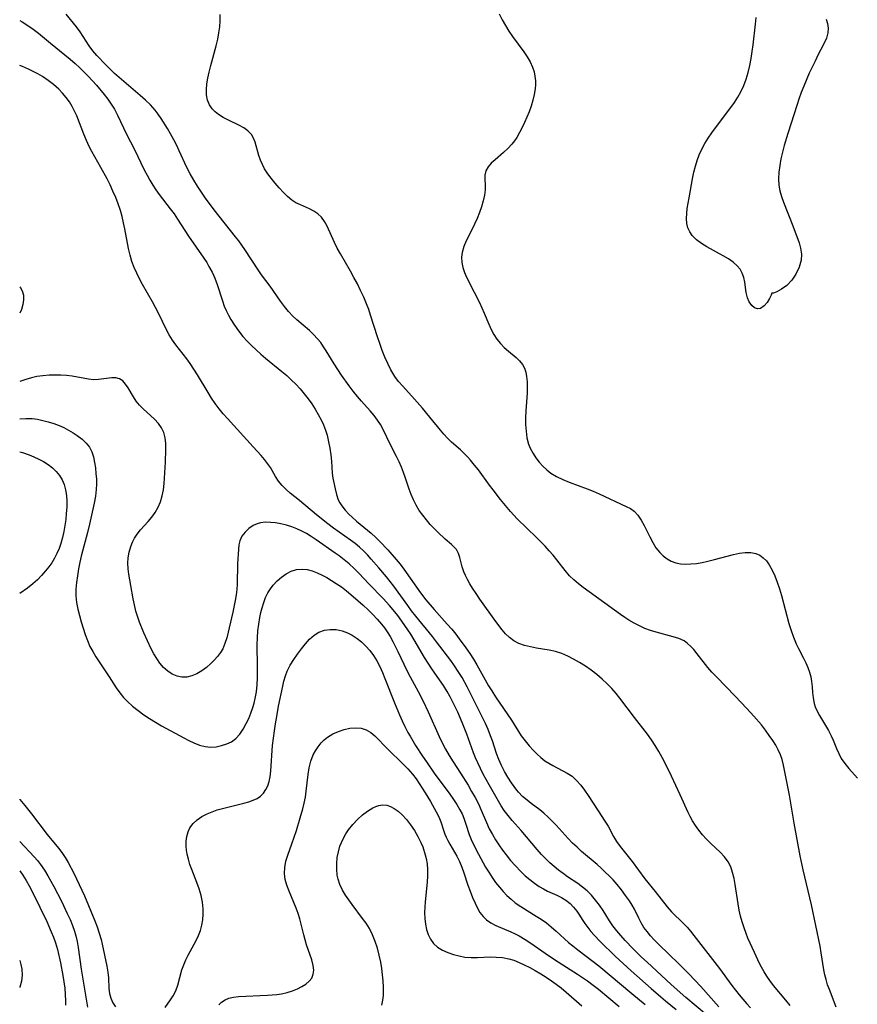
# Model space of a CAD drawing. Extents: x 1630312 to 1638514, y 2863029 to 2871231.
# Drawn here: x 1630312 to 1630540, y 2865716 to 2865984 of the extents above; entities that cross this region are included whole.
import ezdxf

# ---------------------------------------------------------------- set-up
doc = ezdxf.new("R2010")
doc.units = 0

msp = doc.modelspace()

# ---------------------------------------------------------------- linework, layer by layer
at = {"layer": 'WIL_061_Contours', "color": 0}
for points in [[(1630442.38, 2865985.26, 240), (1630443.18, 2865983.59, 240), (1630444.04, 2865982.05, 240), (1630444.98, 2865980.56, 240), (1630445.97, 2865979.1, 240), (1630449.02, 2865974.91, 240), (1630449.95, 2865973.55, 240), (1630450.77, 2865972.17, 240), (1630451.44, 2865970.75, 240), (1630451.82, 2865969.54, 240), (1630452.07, 2865968.3, 240), (1630452.19, 2865967.04, 240), (1630452.18, 2865965.96, 240), (1630452.09, 2865964.86, 240), (1630451.84, 2865963.31, 240), (1630451.48, 2865961.75, 240), (1630451.02, 2865960.2, 240), (1630450.49, 2865958.66, 240), (1630449.89, 2865957.15, 240), (1630449.26, 2865955.72, 240), (1630448.59, 2865954.32, 240), (1630447.87, 2865952.97, 240), (1630447.11, 2865951.68, 240), (1630446.49, 2865950.73, 240), (1630445.82, 2865949.83, 240), (1630444.73, 2865948.64, 240), (1630443.55, 2865947.57, 240), (1630441.21, 2865945.59, 240), (1630440.17, 2865944.63, 240), (1630439.32, 2865943.63, 240), (1630438.74, 2865942.58, 240), (1630438.49, 2865941.43, 240), (1630438.46, 2865940.19, 240), (1630438.52, 2865938.86, 240), (1630438.51, 2865937.46, 240), (1630438.35, 2865935.97, 240), (1630438.02, 2865934.42, 240), (1630437.57, 2865932.84, 240), (1630437.02, 2865931.24, 240), (1630436.39, 2865929.64, 240), (1630435.68, 2865928.06, 240), (1630434.92, 2865926.52, 240), (1630433.37, 2865923.55, 240), (1630432.71, 2865922, 240), (1630432.27, 2865920.42, 240), (1630432.14, 2865919.07, 240), (1630432.22, 2865917.69, 240), (1630432.48, 2865916.32, 240), (1630432.9, 2865914.97, 240), (1630433.48, 2865913.65, 240), (1630435.59, 2865909.63, 240), (1630436.98, 2865906.78, 240), (1630438.28, 2865903.87, 240), (1630439.54, 2865900.89, 240), (1630440.2, 2865899.45, 240), (1630440.92, 2865898.08, 240), (1630441.74, 2865896.8, 240), (1630442.69, 2865895.61, 240), (1630443.74, 2865894.53, 240), (1630444.85, 2865893.55, 240), (1630446.95, 2865891.85, 240), (1630447.89, 2865890.96, 240), (1630448.67, 2865889.98, 240), (1630449.19, 2865888.97, 240), (1630449.56, 2865887.85, 240), (1630449.8, 2865886.64, 240), (1630449.93, 2865885.2, 240), (1630449.96, 2865883.69, 240), (1630449.91, 2865882.13, 240), (1630449.61, 2865877.3, 240), (1630449.54, 2865875.44, 240), (1630449.54, 2865873.59, 240), (1630449.64, 2865871.78, 240), (1630449.88, 2865870.01, 240), (1630450.32, 2865868.32, 240), (1630450.86, 2865867, 240), (1630451.54, 2865865.75, 240), (1630452.35, 2865864.53, 240), (1630453.26, 2865863.37, 240), (1630454.25, 2865862.27, 240), (1630455.28, 2865861.28, 240), (1630456.4, 2865860.39, 240), (1630457.95, 2865859.45, 240), (1630459.62, 2865858.65, 240), (1630461.37, 2865857.94, 240), (1630466.3, 2865856.1, 240), (1630467.94, 2865855.47, 240), (1630469.54, 2865854.8, 240), (1630476.88, 2865851.37, 240), (1630478, 2865850.76, 240), (1630479.01, 2865850.04, 240), (1630480.07, 2865848.94, 240), (1630480.97, 2865847.63, 240), (1630481.78, 2865846.19, 240), (1630483.3, 2865843.11, 240), (1630484.09, 2865841.57, 240), (1630484.97, 2865840.12, 240), (1630485.98, 2865838.8, 240), (1630486.93, 2865837.88, 240), (1630487.98, 2865837.11, 240), (1630489.12, 2865836.48, 240), (1630490.34, 2865836.04, 240), (1630491.6, 2865835.79, 240), (1630492.91, 2865835.69, 240), (1630494.41, 2865835.72, 240), (1630495.96, 2865835.87, 240), (1630497.52, 2865836.12, 240), (1630499.09, 2865836.45, 240), (1630500.85, 2865836.89, 240), (1630506, 2865838.3, 240), (1630507.65, 2865838.65, 240), (1630509.24, 2865838.86, 240), (1630510.75, 2865838.87, 240), (1630512.14, 2865838.6, 240), (1630513.19, 2865838.11, 240), (1630514.14, 2865837.4, 240), (1630515, 2865836.52, 240), (1630515.77, 2865835.49, 240), (1630516.6, 2865834.04, 240), (1630517.32, 2865832.45, 240), (1630517.96, 2865830.75, 240), (1630518.53, 2865828.98, 240), (1630519.06, 2865827.17, 240), (1630521.11, 2865819.5, 240), (1630521.68, 2865817.63, 240), (1630522.32, 2865815.8, 240), (1630523.04, 2865814.03, 240), (1630523.68, 2865812.7, 240), (1630525.04, 2865810.13, 240), (1630525.67, 2865808.85, 240), (1630526.21, 2865807.6, 240), (1630526.67, 2865806.33, 240), (1630527.04, 2865805.06, 240), (1630527.29, 2865803.79, 240), (1630527.44, 2865802.29, 240), (1630527.52, 2865800.8, 240), (1630527.66, 2865799.31, 240), (1630527.97, 2865797.81, 240), (1630528.28, 2865796.84, 240), (1630528.68, 2865795.89, 240), (1630529.39, 2865794.5, 240), (1630531.87, 2865790.4, 240), (1630532.62, 2865788.99, 240), (1630533.13, 2865787.85, 240), (1630534.05, 2865785.53, 240), (1630534.64, 2865784.18, 240), (1630535.32, 2865782.87, 240), (1630536.29, 2865781.45, 240), (1630537.4, 2865780.09, 240), (1630539.79, 2865777.44, 240)], [(1630312, 2865983.48, 246), (1630312.66, 2865983.09, 246), (1630314.19, 2865982.1, 246), (1630315.69, 2865981.06, 246), (1630317.13, 2865979.97, 246), (1630320.38, 2865977.3, 246), (1630324.3, 2865974.15, 246), (1630325.7, 2865972.98, 246), (1630327.07, 2865971.77, 246), (1630328.27, 2865970.64, 246), (1630329.45, 2865969.48, 246), (1630330.61, 2865968.3, 246), (1630332.84, 2865965.87, 246), (1630334.95, 2865963.36, 246), (1630335.94, 2865962.08, 246), (1630336.88, 2865960.75, 246), (1630337.73, 2865959.39, 246), (1630338.6, 2865957.73, 246), (1630341.05, 2865952.57, 246), (1630343.18, 2865948.37, 246), (1630345.88, 2865942.84, 246), (1630346.61, 2865941.43, 246), (1630347.37, 2865940.05, 246), (1630348.17, 2865938.71, 246), (1630349.01, 2865937.42, 246), (1630349.89, 2865936.18, 246), (1630352.95, 2865932.24, 246), (1630353.96, 2865930.85, 246), (1630354.94, 2865929.43, 246), (1630357.89, 2865924.8, 246), (1630362.06, 2865918.82, 246), (1630362.84, 2865917.62, 246), (1630363.43, 2865916.62, 246), (1630364.28, 2865915.01, 246), (1630365.03, 2865913.36, 246), (1630365.69, 2865911.68, 246), (1630367.1, 2865907.25, 246), (1630367.62, 2865905.8, 246), (1630368.16, 2865904.57, 246), (1630368.76, 2865903.37, 246), (1630369.42, 2865902.19, 246), (1630370.41, 2865900.6, 246), (1630371.5, 2865899.05, 246), (1630372.67, 2865897.57, 246), (1630373.81, 2865896.3, 246), (1630375, 2865895.07, 246), (1630376.25, 2865893.89, 246), (1630377.54, 2865892.73, 246), (1630378.86, 2865891.62, 246), (1630383.29, 2865888.07, 246), (1630384.59, 2865886.94, 246), (1630385.84, 2865885.77, 246), (1630387.05, 2865884.55, 246), (1630388.22, 2865883.29, 246), (1630389.33, 2865881.99, 246), (1630390.39, 2865880.64, 246), (1630391.38, 2865879.25, 246), (1630392.31, 2865877.83, 246), (1630393.17, 2865876.36, 246), (1630393.95, 2865874.87, 246), (1630394.56, 2865873.5, 246), (1630395.09, 2865872.11, 246), (1630395.54, 2865870.7, 246), (1630395.99, 2865868.94, 246), (1630396.33, 2865867.17, 246), (1630396.57, 2865865.42, 246), (1630396.73, 2865863.7, 246), (1630396.82, 2865862.01, 246), (1630396.95, 2865860.38, 246), (1630397.17, 2865859, 246), (1630397.75, 2865856.13, 246), (1630398.11, 2865854.63, 246), (1630398.62, 2865853.17, 246), (1630399.04, 2865852.33, 246), (1630399.54, 2865851.53, 246), (1630400.44, 2865850.36, 246), (1630401.47, 2865849.25, 246), (1630402.34, 2865848.44, 246), (1630403.59, 2865847.35, 246), (1630407.51, 2865844.06, 246), (1630408.8, 2865842.9, 246), (1630409.92, 2865841.81, 246), (1630412.06, 2865839.54, 246), (1630414.31, 2865836.96, 246), (1630415.39, 2865835.63, 246), (1630416.44, 2865834.28, 246), (1630418.18, 2865831.87, 246), (1630420.95, 2865827.88, 246), (1630422.4, 2865825.99, 246), (1630424.63, 2865823.32, 246), (1630428.24, 2865819.32, 246), (1630429.43, 2865817.98, 246), (1630430.57, 2865816.61, 246), (1630431.51, 2865815.4, 246), (1630433.3, 2865812.92, 246), (1630434.36, 2865811.37, 246), (1630435.37, 2865809.81, 246), (1630436.27, 2865808.31, 246), (1630439.48, 2865802.61, 246), (1630440.34, 2865801.2, 246), (1630441.39, 2865799.57, 246), (1630445.7, 2865793.24, 246), (1630448.36, 2865788.98, 246), (1630449.37, 2865787.59, 246), (1630450.49, 2865786.26, 246), (1630451.67, 2865784.99, 246), (1630452.67, 2865784, 246), (1630453.71, 2865783.08, 246), (1630454.8, 2865782.23, 246), (1630455.83, 2865781.53, 246), (1630456.9, 2865780.9, 246), (1630460.85, 2865778.84, 246), (1630462.17, 2865777.98, 246), (1630463.4, 2865776.87, 246), (1630464.52, 2865775.6, 246), (1630465.56, 2865774.2, 246), (1630466.56, 2865772.73, 246), (1630469.22, 2865768.6, 246), (1630471.05, 2865765.83, 246), (1630471.93, 2865764.41, 246), (1630473.41, 2865761.64, 246), (1630474.27, 2865760.28, 246), (1630475.25, 2865758.93, 246), (1630478.47, 2865754.83, 246), (1630481.95, 2865750.11, 246), (1630484.73, 2865746.69, 246), (1630488.03, 2865742.51, 246), (1630489.23, 2865741.18, 246), (1630492.47, 2865737.98, 246), (1630493.42, 2865736.97, 246), (1630494.37, 2865735.87, 246), (1630495.28, 2865734.73, 246), (1630502.21, 2865725.78, 246), (1630505.59, 2865721.15, 246), (1630507.56, 2865718.6, 246), (1630508.59, 2865717.36, 246), (1630509.66, 2865716.16, 246), (1630510.71, 2865715.07, 246)], [(1630521.44, 2865715.69, 244), (1630520.3, 2865717.13, 244), (1630516.96, 2865721.14, 244), (1630515.92, 2865722.48, 244), (1630515.12, 2865723.64, 244), (1630514.37, 2865724.84, 244), (1630513.67, 2865726.07, 244), (1630513.12, 2865727.14, 244), (1630511.73, 2865730.07, 244), (1630509.98, 2865734.01, 244), (1630509.48, 2865735.26, 244), (1630508.92, 2865736.82, 244), (1630508.42, 2865738.39, 244), (1630507.99, 2865739.98, 244), (1630507.63, 2865741.59, 244), (1630507.31, 2865743.34, 244), (1630506.51, 2865748.55, 244), (1630506.2, 2865750.22, 244), (1630505.8, 2865751.83, 244), (1630505.28, 2865753.35, 244), (1630504.58, 2865754.77, 244), (1630503.61, 2865756.11, 244), (1630502.46, 2865757.35, 244), (1630499.92, 2865759.73, 244), (1630498.64, 2865760.98, 244), (1630497.61, 2865762.11, 244), (1630496.64, 2865763.32, 244), (1630495.74, 2865764.58, 244), (1630494.9, 2865765.91, 244), (1630494.29, 2865767.02, 244), (1630493.71, 2865768.15, 244), (1630491.51, 2865772.91, 244), (1630489.2, 2865778.02, 244), (1630487.55, 2865781.42, 244), (1630486.67, 2865783.09, 244), (1630485.75, 2865784.73, 244), (1630484.79, 2865786.34, 244), (1630483.76, 2865787.91, 244), (1630482.64, 2865789.46, 244), (1630479.12, 2865793.98, 244), (1630475.19, 2865799.2, 244), (1630474.16, 2865800.46, 244), (1630472.94, 2865801.84, 244), (1630471.67, 2865803.16, 244), (1630470.33, 2865804.41, 244), (1630468.86, 2865805.64, 244), (1630467.33, 2865806.8, 244), (1630465.77, 2865807.89, 244), (1630464.18, 2865808.91, 244), (1630462.58, 2865809.85, 244), (1630460.99, 2865810.69, 244), (1630459.37, 2865811.38, 244), (1630457.66, 2865811.89, 244), (1630455.9, 2865812.25, 244), (1630452.46, 2865812.83, 244), (1630450.82, 2865813.16, 244), (1630449.23, 2865813.57, 244), (1630447.72, 2865814.11, 244), (1630446.33, 2865814.82, 244), (1630445.15, 2865815.69, 244), (1630444.09, 2865816.71, 244), (1630443.18, 2865817.76, 244), (1630441.47, 2865820.03, 244), (1630437.1, 2865826.1, 244), (1630436.05, 2865827.64, 244), (1630435.05, 2865829.17, 244), (1630434.34, 2865830.34, 244), (1630433.69, 2865831.49, 244), (1630433.17, 2865832.53, 244), (1630432.72, 2865833.57, 244), (1630432.29, 2865834.9, 244), (1630431.63, 2865837.45, 244), (1630431.25, 2865838.6, 244), (1630430.72, 2865839.61, 244), (1630430.12, 2865840.32, 244), (1630429.41, 2865840.98, 244), (1630427.66, 2865842.46, 244), (1630425.65, 2865844.33, 244), (1630424.64, 2865845.35, 244), (1630423.63, 2865846.44, 244), (1630422.58, 2865847.67, 244), (1630421.58, 2865848.95, 244), (1630420.64, 2865850.28, 244), (1630419.79, 2865851.67, 244), (1630419.03, 2865853.11, 244), (1630418.42, 2865854.56, 244), (1630417.89, 2865856.04, 244), (1630416.88, 2865859.06, 244), (1630416.34, 2865860.56, 244), (1630415.76, 2865862.03, 244), (1630415.14, 2865863.48, 244), (1630414.47, 2865864.9, 244), (1630412.82, 2865868.11, 244), (1630410.84, 2865872.25, 244), (1630410.09, 2865873.58, 244), (1630409.26, 2865874.83, 244), (1630408.35, 2865876.04, 244), (1630407.26, 2865877.33, 244), (1630404.96, 2865879.93, 244), (1630403.8, 2865881.28, 244), (1630402.67, 2865882.69, 244), (1630401.57, 2865884.12, 244), (1630399.46, 2865887.07, 244), (1630398.46, 2865888.57, 244), (1630397.5, 2865890.08, 244), (1630395.35, 2865893.65, 244), (1630394.61, 2865894.78, 244), (1630393.84, 2865895.88, 244), (1630393, 2865896.92, 244), (1630391.91, 2865898.08, 244), (1630390.74, 2865899.16, 244), (1630387.33, 2865902.09, 244), (1630386.28, 2865903.08, 244), (1630385.08, 2865904.36, 244), (1630383.95, 2865905.72, 244), (1630382.9, 2865907.14, 244), (1630380.11, 2865911.21, 244), (1630377.77, 2865914.33, 244), (1630376.8, 2865915.7, 244), (1630373.21, 2865921.16, 244), (1630371.55, 2865923.52, 244), (1630370.68, 2865924.67, 244), (1630364.9, 2865931.99, 244), (1630362.51, 2865935.12, 244), (1630361.38, 2865936.74, 244), (1630360.32, 2865938.38, 244), (1630359.32, 2865940.06, 244), (1630358.37, 2865941.78, 244), (1630357.48, 2865943.52, 244), (1630355.39, 2865947.99, 244), (1630354.68, 2865949.47, 244), (1630353.87, 2865951.05, 244), (1630353.02, 2865952.6, 244), (1630352.14, 2865954.12, 244), (1630350.47, 2865956.81, 244), (1630349.67, 2865957.97, 244), (1630348.81, 2865959.08, 244), (1630347.54, 2865960.49, 244), (1630346.17, 2865961.81, 244), (1630344.73, 2865963.09, 244), (1630340.28, 2865966.83, 244), (1630337.81, 2865969.06, 244), (1630335.39, 2865971.42, 244), (1630333.01, 2865973.93, 244), (1630331.89, 2865975.22, 244), (1630330.88, 2865976.55, 244), (1630328.47, 2865980.33, 244), (1630327.44, 2865981.7, 244), (1630324.61, 2865985.13, 244)], [(1630533.93, 2865715.25, 242), (1630532.12, 2865719.99, 242), (1630531.64, 2865721.34, 242), (1630531.21, 2865722.71, 242), (1630530.9, 2865724, 242), (1630530.64, 2865725.37, 242), (1630529.89, 2865729.98, 242), (1630529.56, 2865731.83, 242), (1630528.46, 2865737.41, 242), (1630527.24, 2865743.01, 242), (1630524.99, 2865752.52, 242), (1630524.2, 2865756.36, 242), (1630522.56, 2865765.21, 242), (1630521.23, 2865772.82, 242), (1630519.63, 2865780.99, 242), (1630519.25, 2865782.55, 242), (1630518.79, 2865783.86, 242), (1630518.2, 2865785.15, 242), (1630517.52, 2865786.42, 242), (1630516.75, 2865787.68, 242), (1630515.78, 2865789.12, 242), (1630514.73, 2865790.54, 242), (1630513.63, 2865791.95, 242), (1630511.57, 2865794.37, 242), (1630509.7, 2865796.42, 242), (1630506.54, 2865799.76, 242), (1630501.38, 2865804.99, 242), (1630500.15, 2865806.32, 242), (1630499.1, 2865807.55, 242), (1630496.19, 2865811.27, 242), (1630495.24, 2865812.42, 242), (1630494.42, 2865813.31, 242), (1630493.55, 2865814.1, 242), (1630492.62, 2865814.77, 242), (1630491.21, 2865815.44, 242), (1630489.67, 2865815.93, 242), (1630485.06, 2865817.15, 242), (1630483.48, 2865817.64, 242), (1630481.98, 2865818.2, 242), (1630480.49, 2865818.86, 242), (1630479.04, 2865819.59, 242), (1630477.62, 2865820.41, 242), (1630476.46, 2865821.18, 242), (1630475.31, 2865821.98, 242), (1630465.22, 2865829.3, 242), (1630463.88, 2865830.32, 242), (1630462.6, 2865831.38, 242), (1630461.43, 2865832.52, 242), (1630460.26, 2865833.91, 242), (1630458.05, 2865836.85, 242), (1630457.02, 2865838.1, 242), (1630455.94, 2865839.32, 242), (1630454.81, 2865840.53, 242), (1630452.46, 2865842.89, 242), (1630447.23, 2865848.02, 242), (1630446.32, 2865848.95, 242), (1630445.44, 2865849.93, 242), (1630442.72, 2865853.25, 242), (1630440.68, 2865855.82, 242), (1630439.68, 2865857.13, 242), (1630436.68, 2865861.27, 242), (1630435.65, 2865862.61, 242), (1630434.58, 2865863.91, 242), (1630433.82, 2865864.76, 242), (1630433.04, 2865865.57, 242), (1630431.83, 2865866.72, 242), (1630429.41, 2865868.85, 242), (1630428.27, 2865869.92, 242), (1630427.29, 2865870.97, 242), (1630426.35, 2865872.07, 242), (1630423.52, 2865875.6, 242), (1630421.46, 2865878.07, 242), (1630419.33, 2865880.49, 242), (1630416.12, 2865884, 242), (1630415, 2865885.32, 242), (1630413.98, 2865886.69, 242), (1630413.42, 2865887.59, 242), (1630412.9, 2865888.51, 242), (1630412.05, 2865890.21, 242), (1630411.27, 2865891.97, 242), (1630410.54, 2865893.78, 242), (1630409.86, 2865895.62, 242), (1630409.23, 2865897.49, 242), (1630407.41, 2865903.33, 242), (1630406.87, 2865904.87, 242), (1630406.29, 2865906.39, 242), (1630405.51, 2865908.22, 242), (1630404.68, 2865910.03, 242), (1630403.79, 2865911.82, 242), (1630402.87, 2865913.58, 242), (1630401.92, 2865915.31, 242), (1630399.19, 2865920.03, 242), (1630398.34, 2865921.58, 242), (1630397.56, 2865923.14, 242), (1630395.59, 2865927.5, 242), (1630394.87, 2865928.81, 242), (1630394.01, 2865929.97, 242), (1630393.06, 2865930.87, 242), (1630391.99, 2865931.63, 242), (1630390.8, 2865932.25, 242), (1630388.31, 2865933.34, 242), (1630387.09, 2865933.92, 242), (1630385.94, 2865934.62, 242), (1630384.78, 2865935.57, 242), (1630383.69, 2865936.68, 242), (1630382.57, 2865937.92, 242), (1630381.46, 2865939.22, 242), (1630380.37, 2865940.56, 242), (1630379.43, 2865941.81, 242), (1630378.58, 2865943.11, 242), (1630377.97, 2865944.29, 242), (1630377.46, 2865945.51, 242), (1630377.03, 2865946.75, 242), (1630375.99, 2865950.39, 242), (1630375.57, 2865951.49, 242), (1630374.99, 2865952.47, 242), (1630374.06, 2865953.45, 242), (1630372.9, 2865954.28, 242), (1630371.59, 2865955.01, 242), (1630368.75, 2865956.39, 242), (1630367.34, 2865957.12, 242), (1630366.02, 2865957.94, 242), (1630365.12, 2865958.64, 242), (1630364.35, 2865959.43, 242), (1630363.58, 2865960.56, 242), (1630363.07, 2865961.82, 242), (1630362.81, 2865963.2, 242), (1630362.78, 2865964.67, 242), (1630362.91, 2865966.21, 242), (1630363.17, 2865967.8, 242), (1630363.52, 2865969.42, 242), (1630363.97, 2865971.18, 242), (1630365.42, 2865976.55, 242), (1630365.84, 2865978.34, 242), (1630366.16, 2865980.06, 242), (1630366.39, 2865981.76, 242), (1630366.5, 2865983.4, 242), (1630366.48, 2865985.1, 242)], [(1630516.47, 2865909.29, 238), (1630516.3, 2865908.79, 238), (1630515.85, 2865907.89, 238), (1630515.18, 2865906.83, 238), (1630514.34, 2865905.84, 238), (1630513.4, 2865905.18, 238), (1630512.57, 2865905.07, 238), (1630511.75, 2865905.36, 238), (1630510.99, 2865906.01, 238), (1630510.33, 2865906.94, 238), (1630509.83, 2865908.07, 238), (1630509.47, 2865909.55, 238), (1630509.1, 2865912.36, 238), (1630508.84, 2865913.61, 238), (1630508.43, 2865914.79, 238), (1630507.84, 2865915.81, 238), (1630507.08, 2865916.74, 238), (1630505.94, 2865917.75, 238), (1630504.64, 2865918.65, 238), (1630503.23, 2865919.49, 238), (1630498.83, 2865921.91, 238), (1630497.33, 2865922.84, 238), (1630495.98, 2865923.86, 238), (1630494.84, 2865925.01, 238), (1630494.15, 2865926.01, 238), (1630493.65, 2865927.09, 238), (1630493.35, 2865928.24, 238), (1630493.25, 2865929.61, 238), (1630493.32, 2865930.95, 238), (1630493.47, 2865932.34, 238), (1630493.95, 2865935.26, 238), (1630494.9, 2865940.41, 238), (1630495.29, 2865942.24, 238), (1630495.7, 2865943.84, 238), (1630496.19, 2865945.42, 238), (1630496.75, 2865946.97, 238), (1630497.42, 2865948.47, 238), (1630498.24, 2865949.99, 238), (1630499.15, 2865951.46, 238), (1630500.14, 2865952.9, 238), (1630501.17, 2865954.31, 238), (1630505.35, 2865959.77, 238), (1630506.32, 2865961.16, 238), (1630507.23, 2865962.58, 238), (1630508.04, 2865964.05, 238), (1630508.81, 2865965.75, 238), (1630509.45, 2865967.53, 238), (1630510, 2865969.35, 238), (1630510.46, 2865971.2, 238), (1630510.84, 2865973.08, 238), (1630511.16, 2865974.99, 238), (1630511.41, 2865976.86, 238), (1630512.01, 2865982.45, 238), (1630512.25, 2865984.24, 238)], [(1630531.2, 2865983.79, 238), (1630531.6, 2865982.6, 238), (1630531.78, 2865981.38, 238), (1630531.71, 2865980.14, 238), (1630531.29, 2865978.64, 238), (1630530.6, 2865977.13, 238), (1630528.99, 2865974.04, 238), (1630528.2, 2865972.43, 238), (1630526.64, 2865969.09, 238), (1630525.17, 2865965.64, 238), (1630524.48, 2865963.89, 238), (1630523.83, 2865962.11, 238), (1630523.31, 2865960.58, 238), (1630520.79, 2865952.7, 238), (1630519.83, 2865949.5, 238), (1630519.35, 2865947.67, 238), (1630518.93, 2865945.85, 238), (1630518.6, 2865944.04, 238), (1630518.36, 2865942.23, 238), (1630518.27, 2865940.44, 238), (1630518.36, 2865938.68, 238), (1630518.64, 2865937.12, 238), (1630519.07, 2865935.57, 238), (1630519.61, 2865934.04, 238), (1630522.18, 2865927.66, 238), (1630523.9, 2865923.02, 238), (1630524.3, 2865921.55, 238), (1630524.49, 2865919.96, 238), (1630524.4, 2865918.32, 238), (1630523.9, 2865916.36, 238), (1630523.02, 2865914.49, 238), (1630521.87, 2865912.83, 238), (1630520.53, 2865911.45, 238), (1630519.11, 2865910.41, 238), (1630517.83, 2865909.71, 238), (1630516.89, 2865909.34, 238), (1630516.47, 2865909.29, 238)], [(1630502.04, 2865715.3, 248), (1630497.14, 2865720.86, 248), (1630493.94, 2865724.3, 248), (1630491.21, 2865727.05, 248), (1630485.75, 2865732.29, 248), (1630484.49, 2865733.55, 248), (1630483.48, 2865734.64, 248), (1630482.54, 2865735.76, 248), (1630481.69, 2865736.92, 248), (1630480.93, 2865738.13, 248), (1630480.27, 2865739.39, 248), (1630479.09, 2865741.84, 248), (1630478.47, 2865742.98, 248), (1630477.78, 2865744.11, 248), (1630476.73, 2865745.62, 248), (1630475.59, 2865747.11, 248), (1630474.4, 2865748.57, 248), (1630473.31, 2865749.82, 248), (1630472.27, 2865750.91, 248), (1630471.2, 2865751.96, 248), (1630470.09, 2865753, 248), (1630468.95, 2865754, 248), (1630464.76, 2865757.56, 248), (1630463.51, 2865758.69, 248), (1630462.3, 2865759.85, 248), (1630461.13, 2865761.06, 248), (1630457.82, 2865764.68, 248), (1630456.75, 2865765.82, 248), (1630455.65, 2865766.91, 248), (1630454.52, 2865767.94, 248), (1630453.38, 2865768.86, 248), (1630451.06, 2865770.61, 248), (1630449.92, 2865771.5, 248), (1630448.73, 2865772.54, 248), (1630447.63, 2865773.67, 248), (1630447.18, 2865774.18, 248), (1630446.39, 2865775.18, 248), (1630445.65, 2865776.22, 248), (1630444.69, 2865777.72, 248), (1630443.81, 2865779.28, 248), (1630443.01, 2865780.89, 248), (1630442.28, 2865782.53, 248), (1630441.63, 2865784.2, 248), (1630440.53, 2865787.59, 248), (1630440.02, 2865789.03, 248), (1630439.34, 2865790.69, 248), (1630438.59, 2865792.34, 248), (1630436.9, 2865795.83, 248), (1630433.6, 2865802.33, 248), (1630432.26, 2865804.81, 248), (1630431.24, 2865806.52, 248), (1630430.24, 2865808.01, 248), (1630429.19, 2865809.46, 248), (1630425.34, 2865814.56, 248), (1630424.23, 2865815.96, 248), (1630419.66, 2865821.52, 248), (1630418.55, 2865822.94, 248), (1630417.47, 2865824.39, 248), (1630413.68, 2865829.64, 248), (1630412.69, 2865830.95, 248), (1630411.67, 2865832.22, 248), (1630409.62, 2865834.68, 248), (1630407.58, 2865837.04, 248), (1630406.54, 2865838.16, 248), (1630405.47, 2865839.24, 248), (1630404.36, 2865840.27, 248), (1630403.17, 2865841.26, 248), (1630401.94, 2865842.19, 248), (1630398.88, 2865844.31, 248), (1630397.29, 2865845.44, 248), (1630395.74, 2865846.62, 248), (1630392.69, 2865849.07, 248), (1630388.07, 2865852.97, 248), (1630385.57, 2865854.98, 248), (1630384.4, 2865855.99, 248), (1630383.33, 2865857.06, 248), (1630382.35, 2865858.26, 248), (1630381.52, 2865859.52, 248), (1630380.15, 2865861.89, 248), (1630379.39, 2865862.99, 248), (1630378.53, 2865864.07, 248), (1630377.6, 2865865.16, 248), (1630375.5, 2865867.51, 248), (1630368.45, 2865875.22, 248), (1630367.31, 2865876.53, 248), (1630366.21, 2865877.89, 248), (1630365.16, 2865879.31, 248), (1630364.16, 2865880.79, 248), (1630363.2, 2865882.29, 248), (1630360.34, 2865887.09, 248), (1630359.37, 2865888.67, 248), (1630358.34, 2865890.2, 248), (1630357.4, 2865891.5, 248), (1630354.48, 2865895.29, 248), (1630353.56, 2865896.57, 248), (1630352.67, 2865897.96, 248), (1630351.87, 2865899.38, 248), (1630349.71, 2865903.89, 248), (1630348.96, 2865905.4, 248), (1630348.1, 2865906.98, 248), (1630345.42, 2865911.67, 248), (1630344.6, 2865913.19, 248), (1630343.83, 2865914.74, 248), (1630343.13, 2865916.31, 248), (1630342.53, 2865917.92, 248), (1630342.01, 2865919.68, 248), (1630341.59, 2865921.47, 248), (1630340.55, 2865926.79, 248), (1630340.21, 2865928.46, 248), (1630339.82, 2865930.13, 248), (1630339.37, 2865931.77, 248), (1630338.78, 2865933.57, 248), (1630338.1, 2865935.34, 248), (1630337.36, 2865937.09, 248), (1630336.55, 2865938.81, 248), (1630335.76, 2865940.39, 248), (1630334.08, 2865943.5, 248), (1630331.62, 2865947.82, 248), (1630330.88, 2865949.23, 248), (1630330.12, 2865950.86, 248), (1630329.43, 2865952.52, 248), (1630327.5, 2865957.5, 248), (1630326.94, 2865958.8, 248), (1630326.31, 2865960.05, 248), (1630325.53, 2865961.34, 248), (1630324.65, 2865962.56, 248), (1630323.67, 2865963.71, 248), (1630322.61, 2865964.81, 248), (1630321.23, 2865966.03, 248), (1630319.76, 2865967.16, 248), (1630318.2, 2865968.19, 248), (1630316.95, 2865968.91, 248), (1630315.67, 2865969.57, 248), (1630314.36, 2865970.2, 248), (1630312.73, 2865970.9, 248), (1630312, 2865971.18, 248)], [(1630312, 2865911.02, 248), (1630312.19, 2865910.8, 248), (1630312.69, 2865909.93, 248), (1630313.01, 2865908.77, 248), (1630313.04, 2865907.53, 248), (1630312.85, 2865906.23, 248), (1630312.45, 2865904.9, 248), (1630312, 2865903.89, 248)], [(1630498.7, 2865713.17, 250), (1630493.13, 2865717.87, 250), (1630489.1, 2865721.4, 250), (1630486.46, 2865723.8, 250), (1630482.53, 2865727.44, 250), (1630481.04, 2865728.86, 250), (1630478.78, 2865731.09, 250), (1630476.6, 2865733.38, 250), (1630475.44, 2865734.68, 250), (1630474.33, 2865736.01, 250), (1630473.28, 2865737.38, 250), (1630472.35, 2865738.73, 250), (1630470.58, 2865741.47, 250), (1630469.6, 2865742.94, 250), (1630468.56, 2865744.35, 250), (1630467.43, 2865745.68, 250), (1630466.27, 2865746.81, 250), (1630465.03, 2865747.85, 250), (1630463.72, 2865748.82, 250), (1630460.93, 2865750.7, 250), (1630459.71, 2865751.57, 250), (1630458.5, 2865752.48, 250), (1630457.33, 2865753.43, 250), (1630456.12, 2865754.5, 250), (1630454.95, 2865755.61, 250), (1630453.83, 2865756.77, 250), (1630452.66, 2865758.07, 250), (1630448.28, 2865763.25, 250), (1630445.91, 2865765.94, 250), (1630444.77, 2865767.3, 250), (1630443.72, 2865768.71, 250), (1630442.9, 2865769.99, 250), (1630439.64, 2865775.64, 250), (1630438.02, 2865778.6, 250), (1630437.24, 2865780.11, 250), (1630436.51, 2865781.63, 250), (1630435.91, 2865782.99, 250), (1630435.35, 2865784.37, 250), (1630433.55, 2865789.4, 250), (1630432.32, 2865792.6, 250), (1630431.09, 2865795.38, 250), (1630429.76, 2865798.11, 250), (1630428.99, 2865799.6, 250), (1630428.17, 2865801.07, 250), (1630427.19, 2865802.68, 250), (1630426.15, 2865804.25, 250), (1630424.04, 2865807.23, 250), (1630423.01, 2865808.74, 250), (1630422.04, 2865810.29, 250), (1630419.27, 2865815.08, 250), (1630418.31, 2865816.66, 250), (1630417.54, 2865817.83, 250), (1630415.92, 2865820.12, 250), (1630414.76, 2865821.67, 250), (1630413.57, 2865823.2, 250), (1630412.57, 2865824.38, 250), (1630410.82, 2865826.29, 250), (1630406.92, 2865830.31, 250), (1630404.28, 2865833.08, 250), (1630402.94, 2865834.44, 250), (1630401.54, 2865835.74, 250), (1630400.23, 2865836.84, 250), (1630398.87, 2865837.89, 250), (1630397.75, 2865838.69, 250), (1630392.61, 2865842.28, 250), (1630391.25, 2865843.17, 250), (1630389.97, 2865843.95, 250), (1630388.66, 2865844.66, 250), (1630387.34, 2865845.3, 250), (1630386, 2865845.83, 250), (1630384.5, 2865846.28, 250), (1630383, 2865846.61, 250), (1630381.57, 2865846.86, 250), (1630380.16, 2865847.01, 250), (1630378.8, 2865847.03, 250), (1630377.49, 2865846.88, 250), (1630376.52, 2865846.6, 250), (1630375.45, 2865846.14, 250), (1630374.27, 2865845.35, 250), (1630373.25, 2865844.38, 250), (1630372.43, 2865843.25, 250), (1630371.85, 2865841.99, 250), (1630371.59, 2865840.87, 250), (1630371.45, 2865839.69, 250), (1630371.22, 2865835.73, 250), (1630371.1, 2865830.18, 250), (1630371, 2865828.76, 250), (1630370.84, 2865827.34, 250), (1630370.58, 2865825.74, 250), (1630369.9, 2865822.58, 250), (1630368.27, 2865815.63, 250), (1630367.81, 2865814.09, 250), (1630367.2, 2865812.65, 250), (1630366.59, 2865811.63, 250), (1630365.8, 2865810.56, 250), (1630364.91, 2865809.56, 250), (1630363.94, 2865808.61, 250), (1630362.74, 2865807.57, 250), (1630361.48, 2865806.64, 250), (1630360.18, 2865805.85, 250), (1630358.84, 2865805.27, 250), (1630357.47, 2865804.94, 250), (1630356.11, 2865804.92, 250), (1630354.77, 2865805.19, 250), (1630353.48, 2865805.72, 250), (1630352.25, 2865806.53, 250), (1630351.11, 2865807.55, 250), (1630350.08, 2865808.75, 250), (1630349.25, 2865809.98, 250), (1630348.49, 2865811.29, 250), (1630347.78, 2865812.67, 250), (1630345.75, 2865817.01, 250), (1630344.57, 2865819.85, 250), (1630344.08, 2865821.22, 250), (1630343.58, 2865822.89, 250), (1630343.17, 2865824.58, 250), (1630342.83, 2865826.27, 250), (1630342.24, 2865829.83, 250), (1630341.67, 2865832.97, 250), (1630341.46, 2865834.39, 250), (1630341.4, 2865835.9, 250), (1630341.5, 2865837.42, 250), (1630341.76, 2865838.94, 250), (1630342.19, 2865840.42, 250), (1630342.66, 2865841.61, 250), (1630343.25, 2865842.75, 250), (1630343.94, 2865843.83, 250), (1630344.87, 2865845, 250), (1630346.91, 2865847.24, 250), (1630347.9, 2865848.39, 250), (1630348.86, 2865849.71, 250), (1630349.67, 2865851.11, 250), (1630350.32, 2865852.6, 250), (1630350.77, 2865854.21, 250), (1630351.06, 2865855.89, 250), (1630351.24, 2865857.61, 250), (1630351.6, 2865863.42, 250), (1630351.75, 2865866.86, 250), (1630351.73, 2865868.49, 250), (1630351.58, 2865870.04, 250), (1630351.2, 2865871.48, 250), (1630350.56, 2865872.76, 250), (1630349.7, 2865873.94, 250), (1630348.69, 2865875.03, 250), (1630345.54, 2865877.84, 250), (1630344.58, 2865878.84, 250), (1630343.69, 2865879.99, 250), (1630342.9, 2865881.19, 250), (1630341.48, 2865883.56, 250), (1630340.77, 2865884.6, 250), (1630340.01, 2865885.45, 250), (1630339.14, 2865886.03, 250), (1630338.17, 2865886.28, 250), (1630337.08, 2865886.29, 250), (1630333.39, 2865885.82, 250), (1630332.07, 2865885.78, 250), (1630330.67, 2865885.91, 250), (1630326.24, 2865886.75, 250), (1630324.74, 2865886.92, 250), (1630323.19, 2865887.02, 250), (1630321.62, 2865887.06, 250), (1630319.97, 2865887.02, 250), (1630318.31, 2865886.89, 250), (1630316.66, 2865886.64, 250), (1630315.17, 2865886.29, 250), (1630313.69, 2865885.85, 250), (1630312, 2865885.27, 250)], [(1630312, 2865875.18, 252), (1630313.67, 2865875.28, 252), (1630315.38, 2865875.23, 252), (1630316.85, 2865875.04, 252), (1630318.29, 2865874.75, 252), (1630319.72, 2865874.38, 252), (1630321.25, 2865873.93, 252), (1630322.73, 2865873.39, 252), (1630324.04, 2865872.8, 252), (1630325.3, 2865872.12, 252), (1630326.51, 2865871.39, 252), (1630327.66, 2865870.62, 252), (1630329, 2865869.61, 252), (1630330.08, 2865868.59, 252), (1630330.96, 2865867.44, 252), (1630331.6, 2865866.18, 252), (1630332.05, 2865864.8, 252), (1630332.36, 2865863.33, 252), (1630332.58, 2865861.81, 252), (1630332.74, 2865860.25, 252), (1630332.84, 2865858.84, 252), (1630332.88, 2865857.41, 252), (1630332.83, 2865855.97, 252), (1630332.61, 2865854.1, 252), (1630332.25, 2865852.22, 252), (1630330.95, 2865846.52, 252), (1630330.4, 2865844.23, 252), (1630328.73, 2865837.8, 252), (1630328.36, 2865836.2, 252), (1630327.99, 2865834.35, 252), (1630327.69, 2865832.51, 252), (1630327.44, 2865830.69, 252), (1630327.27, 2865828.84, 252), (1630327.24, 2865827.03, 252), (1630327.44, 2865825.23, 252), (1630327.8, 2865823.44, 252), (1630328.71, 2865819.95, 252), (1630329.22, 2865818.26, 252), (1630329.77, 2865816.58, 252), (1630330.39, 2865814.93, 252), (1630331.11, 2865813.31, 252), (1630331.87, 2865811.88, 252), (1630332.7, 2865810.48, 252), (1630333.59, 2865809.11, 252), (1630336.31, 2865805.02, 252), (1630338.22, 2865802.08, 252), (1630339.24, 2865800.66, 252), (1630340.25, 2865799.44, 252), (1630341.34, 2865798.28, 252), (1630342.71, 2865797.03, 252), (1630344.18, 2865795.85, 252), (1630345.71, 2865794.74, 252), (1630347.29, 2865793.69, 252), (1630348.91, 2865792.69, 252), (1630350.57, 2865791.74, 252), (1630356.63, 2865788.42, 252), (1630357.98, 2865787.72, 252), (1630359.32, 2865787.08, 252), (1630360.85, 2865786.47, 252), (1630362.38, 2865786.07, 252), (1630363.9, 2865785.94, 252), (1630365.41, 2865786.03, 252), (1630366.9, 2865786.33, 252), (1630368.29, 2865786.78, 252), (1630369.58, 2865787.4, 252), (1630370.74, 2865788.23, 252), (1630371.84, 2865789.41, 252), (1630372.77, 2865790.81, 252), (1630373.61, 2865792.36, 252), (1630374.27, 2865793.74, 252), (1630374.87, 2865795.17, 252), (1630375.4, 2865796.66, 252), (1630375.75, 2865797.89, 252), (1630376.03, 2865799.15, 252), (1630376.33, 2865800.98, 252), (1630376.53, 2865802.85, 252), (1630376.64, 2865804.74, 252), (1630376.69, 2865807.71, 252), (1630376.59, 2865813.78, 252), (1630376.65, 2865815.66, 252), (1630376.77, 2865817.52, 252), (1630376.98, 2865819.36, 252), (1630377.28, 2865821.17, 252), (1630377.57, 2865822.51, 252), (1630377.9, 2865823.81, 252), (1630378.33, 2865825.24, 252), (1630378.85, 2865826.61, 252), (1630379.47, 2865827.9, 252), (1630380.14, 2865828.96, 252), (1630380.91, 2865829.94, 252), (1630381.99, 2865831.1, 252), (1630383.17, 2865832.13, 252), (1630384.43, 2865833.02, 252), (1630385.76, 2865833.71, 252), (1630387.28, 2865834.18, 252), (1630388.84, 2865834.33, 252), (1630390.17, 2865834.19, 252), (1630391.51, 2865833.83, 252), (1630392.85, 2865833.31, 252), (1630394.2, 2865832.68, 252), (1630395.48, 2865832, 252), (1630396.76, 2865831.25, 252), (1630398.02, 2865830.44, 252), (1630399.45, 2865829.45, 252), (1630400.84, 2865828.39, 252), (1630402.68, 2865826.87, 252), (1630405.36, 2865824.5, 252), (1630406.69, 2865823.26, 252), (1630407.98, 2865822, 252), (1630409.22, 2865820.7, 252), (1630410.39, 2865819.35, 252), (1630411.18, 2865818.34, 252), (1630411.91, 2865817.29, 252), (1630412.72, 2865815.99, 252), (1630413.46, 2865814.66, 252), (1630414.83, 2865811.91, 252), (1630417.28, 2865806.76, 252), (1630418.15, 2865805.07, 252), (1630420.34, 2865801.06, 252), (1630421.7, 2865798.4, 252), (1630423.08, 2865795.5, 252), (1630426.02, 2865788.78, 252), (1630426.85, 2865787.07, 252), (1630427.78, 2865785.32, 252), (1630428.78, 2865783.62, 252), (1630429.82, 2865781.94, 252), (1630431.8, 2865778.88, 252), (1630433.87, 2865775.58, 252), (1630434.85, 2865773.9, 252), (1630435.79, 2865772.21, 252), (1630436.68, 2865770.51, 252), (1630437.49, 2865768.78, 252), (1630438.91, 2865765.4, 252), (1630439.66, 2865763.74, 252), (1630440.51, 2865762.17, 252), (1630441.36, 2865760.74, 252), (1630442.26, 2865759.32, 252), (1630443.21, 2865757.93, 252), (1630444.21, 2865756.6, 252), (1630445.42, 2865755.13, 252), (1630446.69, 2865753.71, 252), (1630448.26, 2865752.09, 252), (1630449.45, 2865750.97, 252), (1630450.67, 2865749.91, 252), (1630451.93, 2865748.92, 252), (1630453.22, 2865748.04, 252), (1630454.35, 2865747.38, 252), (1630455.5, 2865746.79, 252), (1630458.03, 2865745.64, 252), (1630459.3, 2865745.01, 252), (1630460.51, 2865744.28, 252), (1630461.6, 2865743.43, 252), (1630462.58, 2865742.44, 252), (1630463.45, 2865741.35, 252), (1630464.22, 2865740.21, 252), (1630464.94, 2865739.04, 252), (1630465.64, 2865737.98, 252), (1630466.42, 2865736.91, 252), (1630467.27, 2865735.83, 252), (1630468.19, 2865734.77, 252), (1630469.78, 2865733.11, 252), (1630473.88, 2865729.12, 252), (1630478.19, 2865725.13, 252), (1630483.7, 2865720.26, 252), (1630486.28, 2865718.04, 252), (1630487.58, 2865716.96, 252), (1630490.5, 2865714.63, 252)], [(1630312, 2865866.2, 254), (1630312.8, 2865865.98, 254), (1630314.55, 2865865.37, 254), (1630315.88, 2865864.83, 254), (1630317.18, 2865864.23, 254), (1630318.43, 2865863.57, 254), (1630319.7, 2865862.76, 254), (1630320.88, 2865861.86, 254), (1630321.94, 2865860.86, 254), (1630322.86, 2865859.75, 254), (1630323.56, 2865858.59, 254), (1630324.1, 2865857.33, 254), (1630324.49, 2865855.87, 254), (1630324.7, 2865854.33, 254), (1630324.79, 2865852.74, 254), (1630324.77, 2865851.12, 254), (1630324.67, 2865849.47, 254), (1630324.5, 2865847.82, 254), (1630324.27, 2865846.17, 254), (1630323.98, 2865844.52, 254), (1630323.61, 2865842.9, 254), (1630323.17, 2865841.3, 254), (1630322.69, 2865839.92, 254), (1630322.13, 2865838.57, 254), (1630321.49, 2865837.28, 254), (1630320.76, 2865836.05, 254), (1630319.94, 2865834.91, 254), (1630319.05, 2865833.81, 254), (1630317.97, 2865832.58, 254), (1630316.82, 2865831.41, 254), (1630315.6, 2865830.31, 254), (1630314.12, 2865829.17, 254), (1630312, 2865827.71, 254)], [(1630351.54, 2865715.14, 254), (1630353.03, 2865717.18, 254), (1630353.74, 2865718.28, 254), (1630354.43, 2865719.68, 254), (1630354.97, 2865721.18, 254), (1630356.11, 2865725.4, 254), (1630356.59, 2865726.73, 254), (1630357.16, 2865728.05, 254), (1630357.8, 2865729.36, 254), (1630359.99, 2865733.32, 254), (1630360.64, 2865734.7, 254), (1630361.15, 2865736.09, 254), (1630361.53, 2865737.52, 254), (1630361.79, 2865738.98, 254), (1630361.92, 2865740.47, 254), (1630361.92, 2865741.98, 254), (1630361.73, 2865743.8, 254), (1630361.34, 2865745.61, 254), (1630360.8, 2865747.39, 254), (1630360.15, 2865749.16, 254), (1630358.77, 2865752.67, 254), (1630358.27, 2865754.04, 254), (1630357.85, 2865755.42, 254), (1630357.52, 2865756.79, 254), (1630357.34, 2865757.9, 254), (1630357.25, 2865759, 254), (1630357.27, 2865760.35, 254), (1630357.43, 2865761.64, 254), (1630357.76, 2865762.86, 254), (1630358.27, 2865763.99, 254), (1630359.14, 2865765.16, 254), (1630360.24, 2865766.18, 254), (1630361.52, 2865767.07, 254), (1630362.95, 2865767.82, 254), (1630364.3, 2865768.37, 254), (1630365.7, 2865768.84, 254), (1630367.15, 2865769.25, 254), (1630372.92, 2865770.66, 254), (1630374.27, 2865771.06, 254), (1630375.45, 2865771.48, 254), (1630376.53, 2865771.99, 254), (1630377.49, 2865772.63, 254), (1630378.3, 2865773.42, 254), (1630378.95, 2865774.36, 254), (1630379.45, 2865775.41, 254), (1630379.81, 2865776.59, 254), (1630380.05, 2865777.86, 254), (1630380.25, 2865779.46, 254), (1630380.76, 2865786.37, 254), (1630380.97, 2865788.34, 254), (1630381.23, 2865790.31, 254), (1630381.52, 2865792.28, 254), (1630381.86, 2865794.25, 254), (1630382.38, 2865797.05, 254), (1630383.5, 2865802.48, 254), (1630383.85, 2865803.89, 254), (1630384.25, 2865805.26, 254), (1630384.75, 2865806.59, 254), (1630385.55, 2865808.2, 254), (1630386.48, 2865809.73, 254), (1630387.51, 2865811.21, 254), (1630388.58, 2865812.63, 254), (1630389.69, 2865814, 254), (1630390.82, 2865815.26, 254), (1630392.03, 2865816.36, 254), (1630393.35, 2865817.2, 254), (1630394.83, 2865817.73, 254), (1630396.42, 2865817.94, 254), (1630398.06, 2865817.87, 254), (1630399.7, 2865817.53, 254), (1630401.07, 2865817.02, 254), (1630402.41, 2865816.33, 254), (1630403.7, 2865815.49, 254), (1630404.92, 2865814.52, 254), (1630406.1, 2865813.4, 254), (1630407.19, 2865812.16, 254), (1630408.17, 2865810.81, 254), (1630409.07, 2865809.34, 254), (1630409.87, 2865807.8, 254), (1630410.6, 2865806.2, 254), (1630411.29, 2865804.57, 254), (1630413.87, 2865798, 254), (1630415.23, 2865794.71, 254), (1630415.94, 2865793.1, 254), (1630416.7, 2865791.5, 254), (1630417.51, 2865789.94, 254), (1630418.13, 2865788.87, 254), (1630419.63, 2865786.4, 254), (1630421.54, 2865783.43, 254), (1630422.57, 2865781.88, 254), (1630424.7, 2865778.84, 254), (1630428.93, 2865773.12, 254), (1630429.92, 2865771.72, 254), (1630430.85, 2865770.31, 254), (1630431.69, 2865768.88, 254), (1630432.25, 2865767.77, 254), (1630432.74, 2865766.65, 254), (1630433.32, 2865764.96, 254), (1630434.15, 2865762.17, 254), (1630434.7, 2865760.81, 254), (1630435.34, 2865759.45, 254), (1630436.68, 2865756.85, 254), (1630438.66, 2865753.33, 254), (1630439.52, 2865751.91, 254), (1630440.43, 2865750.51, 254), (1630441.38, 2865749.14, 254), (1630442.39, 2865747.83, 254), (1630443.39, 2865746.68, 254), (1630444.44, 2865745.59, 254), (1630445.56, 2865744.57, 254), (1630446.73, 2865743.62, 254), (1630448.2, 2865742.6, 254), (1630452.44, 2865740, 254), (1630453.78, 2865739.13, 254), (1630455.17, 2865738.12, 254), (1630456.52, 2865737.03, 254), (1630457.83, 2865735.9, 254), (1630461.22, 2865732.85, 254), (1630462.38, 2865731.86, 254), (1630463.74, 2865730.78, 254), (1630467.92, 2865727.63, 254), (1630469.44, 2865726.42, 254), (1630478.42, 2865718.91, 254), (1630482.01, 2865715.95, 254)], [(1630366.1, 2865715.83, 256), (1630366.9, 2865716.6, 256), (1630367.83, 2865717.22, 256), (1630368.87, 2865717.68, 256), (1630370.11, 2865717.99, 256), (1630371.45, 2865718.15, 256), (1630379.34, 2865718.5, 256), (1630381.94, 2865718.67, 256), (1630383.21, 2865718.84, 256), (1630384.71, 2865719.19, 256), (1630386.16, 2865719.67, 256), (1630387.52, 2865720.23, 256), (1630388.73, 2865720.83, 256), (1630389.81, 2865721.5, 256), (1630390.71, 2865722.27, 256), (1630391.39, 2865723.15, 256), (1630391.79, 2865724.19, 256), (1630391.92, 2865725.33, 256), (1630391.82, 2865726.54, 256), (1630391.43, 2865728.05, 256), (1630389.98, 2865732.19, 256), (1630389.57, 2865733.52, 256), (1630389.2, 2865734.88, 256), (1630388.54, 2865737.8, 256), (1630388.17, 2865739.25, 256), (1630387.71, 2865740.68, 256), (1630387.16, 2865742.1, 256), (1630385.22, 2865746.79, 256), (1630384.63, 2865748.38, 256), (1630384.19, 2865749.96, 256), (1630383.96, 2865751.54, 256), (1630384.04, 2865753.21, 256), (1630384.38, 2865754.89, 256), (1630384.9, 2865756.58, 256), (1630386.01, 2865759.64, 256), (1630387.25, 2865763.27, 256), (1630388.29, 2865766.7, 256), (1630388.93, 2865769.1, 256), (1630389.32, 2865770.72, 256), (1630389.65, 2865772.35, 256), (1630389.91, 2865773.98, 256), (1630390.43, 2865778.49, 256), (1630390.73, 2865780.33, 256), (1630391.16, 2865782.11, 256), (1630391.77, 2865783.78, 256), (1630392.39, 2865784.95, 256), (1630393.13, 2865786.04, 256), (1630393.98, 2865787.06, 256), (1630394.8, 2865787.88, 256), (1630395.7, 2865788.63, 256), (1630397.11, 2865789.51, 256), (1630398.63, 2865790.2, 256), (1630400.2, 2865790.71, 256), (1630401.78, 2865791.04, 256), (1630403.35, 2865791.17, 256), (1630404.84, 2865791.06, 256), (1630406.23, 2865790.66, 256), (1630407.45, 2865789.93, 256), (1630408.58, 2865788.96, 256), (1630412.1, 2865785.33, 256), (1630416.18, 2865781.4, 256), (1630417.51, 2865780.02, 256), (1630418.77, 2865778.59, 256), (1630419.74, 2865777.34, 256), (1630420.64, 2865776.06, 256), (1630422.24, 2865773.53, 256), (1630423.66, 2865771.12, 256), (1630425.24, 2865768.33, 256), (1630425.93, 2865766.95, 256), (1630426.51, 2865765.59, 256), (1630427.32, 2865763.09, 256), (1630427.61, 2865762.28, 256), (1630427.94, 2865761.48, 256), (1630428.42, 2865760.51, 256), (1630428.95, 2865759.55, 256), (1630430.84, 2865756.25, 256), (1630431.56, 2865754.81, 256), (1630432.19, 2865753.33, 256), (1630432.78, 2865751.71, 256), (1630433.84, 2865748.43, 256), (1630434.45, 2865746.73, 256), (1630435.11, 2865745.08, 256), (1630435.79, 2865743.49, 256), (1630436.41, 2865742.16, 256), (1630437.11, 2865740.93, 256), (1630437.95, 2865739.87, 256), (1630438.93, 2865738.94, 256), (1630440.04, 2865738.15, 256), (1630441.4, 2865737.43, 256), (1630445.51, 2865735.72, 256), (1630446.65, 2865735.19, 256), (1630447.77, 2865734.61, 256), (1630449.37, 2865733.66, 256), (1630450.94, 2865732.61, 256), (1630454.83, 2865729.88, 256), (1630457.13, 2865728.33, 256), (1630459.64, 2865726.71, 256), (1630463.65, 2865724.2, 256), (1630465.04, 2865723.31, 256), (1630466.4, 2865722.38, 256), (1630467.93, 2865721.25, 256), (1630469.37, 2865720.13, 256), (1630472.17, 2865717.81, 256), (1630475, 2865715.38, 256)], [(1630312, 2865771.75, 254), (1630312.04, 2865771.7, 254), (1630313.41, 2865770.05, 254), (1630315.23, 2865767.74, 254), (1630319.5, 2865762.18, 254), (1630322.59, 2865758.43, 254), (1630323.5, 2865757.23, 254), (1630324.38, 2865755.9, 254), (1630325.19, 2865754.51, 254), (1630326.68, 2865751.64, 254), (1630328.18, 2865748.61, 254), (1630329.58, 2865745.53, 254), (1630332.45, 2865738.69, 254), (1630333.08, 2865737.03, 254), (1630333.64, 2865735.35, 254), (1630334.13, 2865733.66, 254), (1630334.44, 2865732.33, 254), (1630335.71, 2865726.34, 254), (1630336, 2865724.73, 254), (1630336.17, 2865723.19, 254), (1630336.26, 2865720.33, 254), (1630336.45, 2865718.97, 254), (1630336.8, 2865717.65, 254), (1630337.33, 2865716.41, 254), (1630338, 2865715.32, 254)], [(1630410.46, 2865715.8, 258), (1630410.73, 2865717.11, 258), (1630410.89, 2865718.43, 258), (1630410.94, 2865719.54, 258), (1630410.92, 2865720.67, 258), (1630410.83, 2865722.35, 258), (1630410.67, 2865724.05, 258), (1630410.45, 2865725.76, 258), (1630410.16, 2865727.47, 258), (1630409.75, 2865729.38, 258), (1630409.26, 2865731.26, 258), (1630408.66, 2865733.11, 258), (1630407.94, 2865734.9, 258), (1630407.08, 2865736.61, 258), (1630406.2, 2865738.02, 258), (1630405.23, 2865739.37, 258), (1630402.34, 2865743.15, 258), (1630401.44, 2865744.38, 258), (1630400.59, 2865745.63, 258), (1630399.75, 2865747.06, 258), (1630399.05, 2865748.53, 258), (1630398.54, 2865750.04, 258), (1630398.32, 2865751.14, 258), (1630398.17, 2865752.7, 258), (1630398.18, 2865754.29, 258), (1630398.34, 2865755.89, 258), (1630398.63, 2865757.47, 258), (1630399.07, 2865759.03, 258), (1630399.44, 2865760.02, 258), (1630399.99, 2865761.21, 258), (1630400.64, 2865762.35, 258), (1630401.37, 2865763.44, 258), (1630402.54, 2865764.9, 258), (1630403.81, 2865766.25, 258), (1630405.16, 2865767.48, 258), (1630406.56, 2865768.54, 258), (1630407.97, 2865769.4, 258), (1630408.81, 2865769.78, 258), (1630409.64, 2865770.06, 258), (1630410.74, 2865770.22, 258), (1630411.76, 2865770.12, 258), (1630412.77, 2865769.79, 258), (1630413.76, 2865769.28, 258), (1630414.87, 2865768.49, 258), (1630415.93, 2865767.52, 258), (1630417.14, 2865766.22, 258), (1630418.27, 2865764.79, 258), (1630419.32, 2865763.27, 258), (1630420.27, 2865761.66, 258), (1630421.08, 2865760, 258), (1630421.56, 2865758.8, 258), (1630422.25, 2865756.63, 258), (1630422.49, 2865755.65, 258), (1630422.73, 2865754.18, 258), (1630422.84, 2865752.68, 258), (1630422.84, 2865750.94, 258), (1630422.74, 2865749.18, 258), (1630422.22, 2865743.87, 258), (1630422.12, 2865742.41, 258), (1630422.08, 2865740.98, 258), (1630422.14, 2865739.37, 258), (1630422.32, 2865737.82, 258), (1630422.63, 2865736.33, 258), (1630423.07, 2865734.94, 258), (1630423.66, 2865733.67, 258), (1630424.45, 2865732.56, 258), (1630425.57, 2865731.56, 258), (1630426.9, 2865730.76, 258), (1630428.36, 2865730.11, 258), (1630429.92, 2865729.57, 258), (1630431.46, 2865729.14, 258), (1630433.05, 2865728.85, 258), (1630434.71, 2865728.74, 258), (1630436.41, 2865728.75, 258), (1630439.87, 2865728.88, 258), (1630441.57, 2865728.85, 258), (1630443.26, 2865728.7, 258), (1630444.93, 2865728.39, 258), (1630446.37, 2865727.96, 258), (1630447.78, 2865727.4, 258), (1630449.18, 2865726.76, 258), (1630450.68, 2865725.99, 258), (1630452.17, 2865725.17, 258), (1630453.65, 2865724.3, 258), (1630455.11, 2865723.38, 258), (1630456.54, 2865722.41, 258), (1630457.87, 2865721.46, 258), (1630459.16, 2865720.46, 258), (1630460.6, 2865719.28, 258), (1630464.8, 2865715.61, 258)], [(1630312, 2865760.26, 256), (1630315.93, 2865756.08, 256), (1630316.82, 2865755.07, 256), (1630317.66, 2865754.02, 256), (1630318.7, 2865752.51, 256), (1630319.66, 2865750.93, 256), (1630321.27, 2865748.01, 256), (1630323.33, 2865744.08, 256), (1630324.95, 2865740.71, 256), (1630325.7, 2865739.02, 256), (1630326.33, 2865737.47, 256), (1630326.89, 2865735.9, 256), (1630327.25, 2865734.65, 256), (1630327.6, 2865733.07, 256), (1630327.88, 2865731.46, 256), (1630328.73, 2865725.56, 256), (1630330.39, 2865715.25, 256)], [(1630312, 2865752.27, 258), (1630312.83, 2865751.1, 258), (1630313.72, 2865749.66, 258), (1630314.56, 2865748.17, 258), (1630316.09, 2865745.24, 258), (1630317.52, 2865742.42, 258), (1630319.38, 2865738.49, 258), (1630320.58, 2865735.74, 258), (1630321.17, 2865734.25, 258), (1630321.7, 2865732.74, 258), (1630322.24, 2865730.86, 258), (1630323.08, 2865727.26, 258), (1630323.75, 2865723.83, 258), (1630324.03, 2865722.11, 258), (1630324.25, 2865720.39, 258), (1630324.4, 2865718.68, 258), (1630324.46, 2865716.97, 258), (1630324.44, 2865715.81, 258)], [(1630312, 2865727.95, 260), (1630312.33, 2865726.84, 260), (1630312.56, 2865725.56, 260), (1630312.64, 2865723.91, 260), (1630312.46, 2865722.27, 260), (1630312.03, 2865720.68, 260), (1630312, 2865720.61, 260)]]:
    msp.add_polyline3d(points, dxfattribs=at)

doc.saveas('drawing.dxf')
